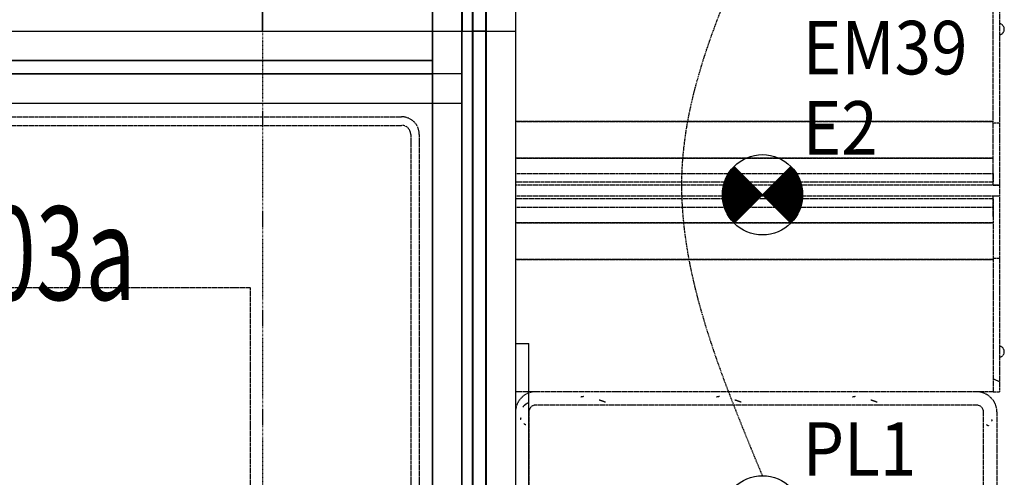
# Model space of a CAD drawing. Extents: x -70900 to 7556, y -41515 to 17850.
# Drawn here: x -45078 to -41396, y -13106 to -11396 of the extents above; entities that cross this region are included whole.
import ezdxf

# ---------------------------------------------------------------- set-up
doc = ezdxf.new("R2010")
doc.units = 0
for name, pattern in [('EDG-DASH-3', [4.5, 3, -1.5]), ('X-2559-GC$0$EDG-1DOT-2', [5, 2, -1.4, 0.2, -1.4]), ('X-2559-GC$0$EDG-DASH-3', [4.5, 3, -1.5])]:
    doc.linetypes.add(name, pattern=pattern)
for name, color, linetype in [('LIT-EMERG', 6, 'CONTINUOUS'), ('LIT-FITT', 6, 'CONTINUOUS'), ('LIT-SWITCH', 2, 'EDG-DASH-3'), ('NOT-25TXT', 4, 'CONTINUOUS'), ('SYM-050', 6, 'CONTINUOUS'), ('SYM-ATT', 2, 'CONTINUOUS'), ('SYM-FILL', 133, 'CONTINUOUS'), ('SYM-TEXT', 7, 'CONTINUOUS'), ('X-2559-GC$0$A-AREA-IDEN', 31, 'CONTINUOUS'), ('X-2559-GC$0$A-DETL-8', 31, 'X-2559-GC$0$EDG-DASH-3'), ('X-2559-GC$0$A-FLOR-HRAL-2', 31, 'X-2559-GC$0$EDG-DASH-3'), ('X-2559-GC$0$A-GENM', 31, 'X-2559-GC$0$EDG-DASH-3'), ('X-2559-GC$0$A-GENM-3', 31, 'X-2559-GC$0$EDG-DASH-3'), ('X-2559-GC$0$A-WALL-3', 8, 'CONTINUOUS'), ('X-2559-GC$0$A-WALL-4', 8, 'CONTINUOUS'), ('X-2559-GC$0$Q-CASE', 31, 'X-2559-GC$0$EDG-DASH-3'), ('X-2559-GC$0$Q-CASE-3', 31, 'X-2559-GC$0$EDG-DASH-3'), ('X-2559-GC$0$RCP-LINES 27-06-22', 11, 'CONTINUOUS'), ('X-2559-GC$0$S-GRID-1', 133, 'X-2559-GC$0$EDG-1DOT-2'), ('X-2559-GC$0$S-STRS-ANNO', 31, 'X-2559-GC$0$EDG-DASH-3'), ('X-XREF', 7, 'CONTINUOUS')]:
    doc.layers.add(name, color=color, linetype=linetype)
doc.styles.add('EDG', font='edg.shx', dxfattribs={"width": 0.9})
doc.styles.add('X-2559-GC$0$EDG', font='edg.shx', dxfattribs={"width": 0.9})

# ---------------------------------------------------------------- blocks, each defined once
blk = doc.blocks.new('X-2559-GC')
at = {"layer": 'X-2559-GC$0$A-DETL-8'}
for p, q in [((-44168.8, -11438.5), (-44168.8, 5031)), ((-46801.5, -11438.5), (-44168.8, -11438.5))]:
    blk.add_line(p, q, dxfattribs=at)
at = {"layer": 'X-2559-GC$0$A-FLOR-HRAL-2'}
for p, q in [((-46415.5, -11758.5), (-43649.6, -11758.5)), ((-46415.5, -11790.5), (-43649.6, -11790.5)), ((-43615.6, -11824.5), (-43615.6, -13413.8)), ((-43583.6, -11824.5), (-43583.6, -13413.8))]:
    blk.add_line(p, q, dxfattribs=at)
for radius in [66, 34]:
    blk.add_arc((-43649.6, -11824.5), radius, 0, 90, dxfattribs=at)
at = {"layer": 'X-2559-GC$0$A-GENM'}
for p, q in [((-41498.5, -12836.4), (-43148.6, -12836.4)), ((-41498.5, -12836.4), (-43148.6, -12836.4)), ((-43173.6, -12861.4), (-43173.6, -13611.4)), ((-43173.6, -12861.4), (-43173.6, -13611.4)), ((-41473.5, -13611.4), (-41473.5, -12861.4)), ((-41473.5, -13611.4), (-41473.5, -12861.4)), ((-41423.5, -12861.4), (-41423.5, -13611.4))]:
    blk.add_line(p, q, dxfattribs=at)
for centre, radius, start, end in [((-43148.6, -12861.4), 75, 90, 180), ((-41498.5, -12861.4), 75, 0, 90), ((-43148.6, -12861.4), 25, 90, 180), ((-43148.6, -12861.4), 25, 90, 180), ((-41498.5, -12861.4), 25, 0, 90), ((-41498.5, -12861.4), 25, 0, 90)]:
    blk.add_arc(centre, radius, start, end, dxfattribs=at)
at = {"layer": 'X-2559-GC$0$A-GENM-3'}
for p, q in [((-42979.2, -12805.9), (-42979.5, -12806)), ((-42978.9, -12805.9), (-42979.2, -12805.9)), ((-42978.6, -12805.9), (-42978.9, -12805.9)), ((-42978.3, -12805.8), (-42978.6, -12805.9)), ((-42978, -12805.8), (-42978.3, -12805.8)), ((-42977.8, -12805.7), (-42978, -12805.8)), ((-42977.5, -12805.7), (-42977.8, -12805.7)), ((-42977.2, -12805.6), (-42977.5, -12805.7)), ((-42976.9, -12805.6), (-42977.2, -12805.6)), ((-42976.6, -12805.5), (-42976.9, -12805.6)), ((-42976.3, -12805.5), (-42976.6, -12805.5)), ((-42976, -12805.5), (-42976.3, -12805.5)), ((-42975.7, -12805.4), (-42976, -12805.5)), ((-42975.4, -12805.4), (-42975.7, -12805.4)), ((-42975.1, -12805.3), (-42975.4, -12805.4)), ((-42974.8, -12805.3), (-42975.1, -12805.3)), ((-42974.6, -12805.2), (-42974.8, -12805.3)), ((-42974.3, -12805.2), (-42974.6, -12805.2)), ((-42974, -12805.1), (-42974.3, -12805.2)), ((-42973.7, -12805.1), (-42974, -12805.1)), ((-42973.4, -12805), (-42973.7, -12805.1)), ((-42973.1, -12805), (-42973.4, -12805)), ((-42972.8, -12804.9), (-42973.1, -12805)), ((-42972.5, -12804.9), (-42972.8, -12804.9)), ((-42972.2, -12804.8), (-42972.5, -12804.9)), ((-42971.9, -12804.8), (-42972.2, -12804.8)), ((-42971.6, -12804.7), (-42971.9, -12804.8)), ((-42971.4, -12804.6), (-42971.6, -12804.7)), ((-42971.1, -12804.6), (-42971.4, -12804.6)), ((-42970.8, -12804.5), (-42971.1, -12804.6)), ((-42970.5, -12804.5), (-42970.8, -12804.5)), ((-42970.2, -12804.4), (-42970.5, -12804.5)), ((-42969.9, -12804.4), (-42970.2, -12804.4)), ((-42969.6, -12804.3), (-42969.9, -12804.4)), ((-42969.3, -12804.3), (-42969.6, -12804.3)), ((-42969, -12804.2), (-42969.3, -12804.3)), ((-42471.2, -12805.9), (-42471.5, -12806)), ((-42470.9, -12805.9), (-42471.2, -12805.9)), ((-42470.6, -12805.9), (-42470.9, -12805.9)), ((-42470.3, -12805.8), (-42470.6, -12805.9)), ((-42470, -12805.8), (-42470.3, -12805.8)), ((-42469.8, -12805.7), (-42470, -12805.8)), ((-42469.5, -12805.7), (-42469.8, -12805.7)), ((-42469.2, -12805.6), (-42469.5, -12805.7)), ((-42468.9, -12805.6), (-42469.2, -12805.6)), ((-42468.6, -12805.5), (-42468.9, -12805.6)), ((-42468.3, -12805.5), (-42468.6, -12805.5)), ((-42468, -12805.5), (-42468.3, -12805.5)), ((-42467.7, -12805.4), (-42468, -12805.5)), ((-42467.4, -12805.4), (-42467.7, -12805.4)), ((-42467.1, -12805.3), (-42467.4, -12805.4)), ((-42466.8, -12805.3), (-42467.1, -12805.3)), ((-42466.6, -12805.2), (-42466.8, -12805.3)), ((-42466.3, -12805.2), (-42466.6, -12805.2)), ((-42466, -12805.1), (-42466.3, -12805.2)), ((-42465.7, -12805.1), (-42466, -12805.1)), ((-42465.4, -12805), (-42465.7, -12805.1)), ((-42465.1, -12805), (-42465.4, -12805)), ((-42464.8, -12804.9), (-42465.1, -12805)), ((-42464.5, -12804.9), (-42464.8, -12804.9)), ((-42464.2, -12804.8), (-42464.5, -12804.9)), ((-42463.9, -12804.8), (-42464.2, -12804.8)), ((-42463.6, -12804.7), (-42463.9, -12804.8)), ((-42463.4, -12804.6), (-42463.6, -12804.7)), ((-42463.1, -12804.6), (-42463.4, -12804.6)), ((-42462.8, -12804.5), (-42463.1, -12804.6)), ((-42462.5, -12804.5), (-42462.8, -12804.5)), ((-42462.2, -12804.4), (-42462.5, -12804.5)), ((-42461.9, -12804.4), (-42462.2, -12804.4)), ((-42461.6, -12804.3), (-42461.9, -12804.4)), ((-42461.3, -12804.3), (-42461.6, -12804.3)), ((-42461, -12804.2), (-42461.3, -12804.3)), ((-41963.2, -12805.9), (-41963.5, -12806)), ((-41962.9, -12805.9), (-41963.2, -12805.9)), ((-41962.6, -12805.9), (-41962.9, -12805.9)), ((-41962.3, -12805.8), (-41962.6, -12805.9)), ((-41962, -12805.8), (-41962.3, -12805.8)), ((-41961.8, -12805.7), (-41962, -12805.8)), ((-41961.5, -12805.7), (-41961.8, -12805.7)), ((-41961.2, -12805.6), (-41961.5, -12805.7)), ((-41960.9, -12805.6), (-41961.2, -12805.6)), ((-41960.6, -12805.5), (-41960.9, -12805.6)), ((-41960.3, -12805.5), (-41960.6, -12805.5)), ((-41960, -12805.5), (-41960.3, -12805.5)), ((-41959.7, -12805.4), (-41960, -12805.5)), ((-41959.4, -12805.4), (-41959.7, -12805.4)), ((-41959.1, -12805.3), (-41959.4, -12805.4)), ((-41958.8, -12805.3), (-41959.1, -12805.3)), ((-41958.6, -12805.2), (-41958.8, -12805.3)), ((-41958.3, -12805.2), (-41958.6, -12805.2)), ((-41958, -12805.1), (-41958.3, -12805.2)), ((-41957.7, -12805.1), (-41958, -12805.1)), ((-41957.4, -12805), (-41957.7, -12805.1)), ((-41957.1, -12805), (-41957.4, -12805)), ((-41956.8, -12804.9), (-41957.1, -12805)), ((-41956.5, -12804.9), (-41956.8, -12804.9)), ((-41956.2, -12804.8), (-41956.5, -12804.9)), ((-41955.9, -12804.8), (-41956.2, -12804.8)), ((-41955.6, -12804.7), (-41955.9, -12804.8)), ((-41955.4, -12804.6), (-41955.6, -12804.7)), ((-41955.1, -12804.6), (-41955.4, -12804.6)), ((-41954.8, -12804.5), (-41955.1, -12804.6)), ((-41954.5, -12804.5), (-41954.8, -12804.5)), ((-41954.2, -12804.4), (-41954.5, -12804.5)), ((-41953.9, -12804.4), (-41954.2, -12804.4)), ((-41953.6, -12804.3), (-41953.9, -12804.4)), ((-41953.3, -12804.3), (-41953.6, -12804.3)), ((-41953, -12804.2), (-41953.3, -12804.3)), ((-43195.4, -12842.5), (-43196.3, -12843.7)), ((-43194.5, -12841.3), (-43195.4, -12842.5)), ((-43193.5, -12840.2), (-43194.5, -12841.3)), ((-43192.5, -12839.1), (-43193.5, -12840.2)), ((-43191.5, -12838.1), (-43192.5, -12839.1)), ((-43190.5, -12837.1), (-43191.5, -12838.1)), ((-43189.4, -12836.2), (-43190.5, -12837.1)), ((-43188.3, -12835.3), (-43189.4, -12836.2)), ((-43187.2, -12834.4), (-43188.3, -12835.3)), ((-43186.1, -12833.6), (-43187.2, -12834.4)), ((-43185, -12832.8), (-43186.1, -12833.6)), ((-43183.9, -12832), (-43185, -12832.8)), ((-43182.7, -12831.3), (-43183.9, -12832)), ((-43181.5, -12830.6), (-43182.7, -12831.3)), ((-43180.3, -12830), (-43181.5, -12830.6)), ((-43179.2, -12829.4), (-43180.3, -12830)), ((-43178, -12828.9), (-43179.2, -12829.4)), ((-42910.2, -12817.7), (-42910.8, -12817.6)), ((-42909.7, -12817.9), (-42910.2, -12817.7)), ((-42909.1, -12818), (-42909.7, -12817.9)), ((-42908.6, -12818.2), (-42909.1, -12818)), ((-42908.1, -12818.4), (-42908.6, -12818.2)), ((-42907.5, -12818.5), (-42908.1, -12818.4)), ((-42907, -12818.7), (-42907.5, -12818.5)), ((-42906.4, -12818.8), (-42907, -12818.7)), ((-42905.9, -12819), (-42906.4, -12818.8)), ((-42905.3, -12819.2), (-42905.9, -12819)), ((-42904.8, -12819.3), (-42905.3, -12819.2)), ((-42904.2, -12819.5), (-42904.8, -12819.3)), ((-42903.7, -12819.7), (-42904.2, -12819.5)), ((-42903.1, -12819.9), (-42903.7, -12819.7)), ((-42902.6, -12820), (-42903.1, -12819.9)), ((-42902, -12820.2), (-42902.6, -12820)), ((-42901.5, -12820.4), (-42902, -12820.2)), ((-42900.9, -12820.6), (-42901.5, -12820.4)), ((-42900.4, -12820.8), (-42900.9, -12820.6)), ((-42899.8, -12820.9), (-42900.4, -12820.8)), ((-42899.3, -12821.1), (-42899.8, -12820.9)), ((-42898.7, -12821.3), (-42899.3, -12821.1)), ((-42898.2, -12821.5), (-42898.7, -12821.3)), ((-42897.6, -12821.7), (-42898.2, -12821.5)), ((-42897.1, -12821.9), (-42897.6, -12821.7)), ((-42896.5, -12822.1), (-42897.1, -12821.9)), ((-42896, -12822.3), (-42896.5, -12822.1)), ((-42895.5, -12822.5), (-42896, -12822.3)), ((-42894.9, -12822.7), (-42895.5, -12822.5)), ((-42894.4, -12822.9), (-42894.9, -12822.7)), ((-42893.8, -12823.1), (-42894.4, -12822.9)), ((-42893.3, -12823.3), (-42893.8, -12823.1)), ((-42892.7, -12823.5), (-42893.3, -12823.3)), ((-42892.2, -12823.7), (-42892.7, -12823.5)), ((-42891.6, -12823.9), (-42892.2, -12823.7)), ((-42891.1, -12824.1), (-42891.6, -12823.9)), ((-42890.5, -12824.3), (-42891.1, -12824.1)), ((-42890, -12824.5), (-42890.5, -12824.3)), ((-42889.4, -12824.7), (-42890, -12824.5)), ((-42888.9, -12824.9), (-42889.4, -12824.7)), ((-42888.3, -12825.1), (-42888.9, -12824.9)), ((-42887.8, -12825.3), (-42888.3, -12825.1)), ((-42887.2, -12825.5), (-42887.8, -12825.3)), ((-42402.2, -12817.7), (-42402.8, -12817.6)), ((-42401.7, -12817.9), (-42402.2, -12817.7)), ((-42401.1, -12818), (-42401.7, -12817.9)), ((-42400.6, -12818.2), (-42401.1, -12818)), ((-42400.1, -12818.4), (-42400.6, -12818.2)), ((-42399.5, -12818.5), (-42400.1, -12818.4)), ((-42399, -12818.7), (-42399.5, -12818.5)), ((-42398.4, -12818.8), (-42399, -12818.7)), ((-42397.9, -12819), (-42398.4, -12818.8)), ((-42397.3, -12819.2), (-42397.9, -12819)), ((-42396.8, -12819.3), (-42397.3, -12819.2)), ((-42396.2, -12819.5), (-42396.8, -12819.3)), ((-42395.7, -12819.7), (-42396.2, -12819.5)), ((-42395.1, -12819.9), (-42395.7, -12819.7)), ((-42394.6, -12820), (-42395.1, -12819.9)), ((-42394, -12820.2), (-42394.6, -12820)), ((-42393.5, -12820.4), (-42394, -12820.2)), ((-42392.9, -12820.6), (-42393.5, -12820.4)), ((-42392.4, -12820.8), (-42392.9, -12820.6)), ((-42391.8, -12820.9), (-42392.4, -12820.8)), ((-42391.3, -12821.1), (-42391.8, -12820.9)), ((-42390.7, -12821.3), (-42391.3, -12821.1)), ((-42390.2, -12821.5), (-42390.7, -12821.3)), ((-42389.6, -12821.7), (-42390.2, -12821.5)), ((-42389.1, -12821.9), (-42389.6, -12821.7)), ((-42388.5, -12822.1), (-42389.1, -12821.9)), ((-42388, -12822.3), (-42388.5, -12822.1)), ((-42387.4, -12822.5), (-42388, -12822.3)), ((-42386.9, -12822.7), (-42387.4, -12822.5)), ((-42386.4, -12822.9), (-42386.9, -12822.7)), ((-42385.8, -12823.1), (-42386.4, -12822.9)), ((-42385.3, -12823.3), (-42385.8, -12823.1)), ((-42384.7, -12823.5), (-42385.3, -12823.3)), ((-42384.2, -12823.7), (-42384.7, -12823.5)), ((-42383.6, -12823.9), (-42384.2, -12823.7)), ((-42383.1, -12824.1), (-42383.6, -12823.9)), ((-42382.5, -12824.3), (-42383.1, -12824.1)), ((-42382, -12824.5), (-42382.5, -12824.3)), ((-42381.4, -12824.7), (-42382, -12824.5)), ((-42380.9, -12824.9), (-42381.4, -12824.7)), ((-42380.3, -12825.1), (-42380.9, -12824.9)), ((-42379.8, -12825.3), (-42380.3, -12825.1)), ((-42379.2, -12825.5), (-42379.8, -12825.3)), ((-41894.2, -12817.7), (-41894.8, -12817.6)), ((-41893.7, -12817.9), (-41894.2, -12817.7)), ((-41893.1, -12818), (-41893.7, -12817.9)), ((-41892.6, -12818.2), (-41893.1, -12818)), ((-41892.1, -12818.4), (-41892.6, -12818.2)), ((-41891.5, -12818.5), (-41892.1, -12818.4)), ((-41891, -12818.7), (-41891.5, -12818.5)), ((-41890.4, -12818.8), (-41891, -12818.7)), ((-41889.9, -12819), (-41890.4, -12818.8)), ((-41889.3, -12819.2), (-41889.9, -12819)), ((-41888.8, -12819.3), (-41889.3, -12819.2)), ((-41888.2, -12819.5), (-41888.8, -12819.3)), ((-41887.7, -12819.7), (-41888.2, -12819.5)), ((-41887.1, -12819.9), (-41887.7, -12819.7)), ((-41886.6, -12820), (-41887.1, -12819.9)), ((-41886, -12820.2), (-41886.6, -12820)), ((-41885.5, -12820.4), (-41886, -12820.2)), ((-41884.9, -12820.6), (-41885.5, -12820.4)), ((-41884.4, -12820.8), (-41884.9, -12820.6)), ((-41883.8, -12820.9), (-41884.4, -12820.8)), ((-41883.3, -12821.1), (-41883.8, -12820.9)), ((-41882.7, -12821.3), (-41883.3, -12821.1)), ((-41882.2, -12821.5), (-41882.7, -12821.3)), ((-41881.6, -12821.7), (-41882.2, -12821.5)), ((-41881.1, -12821.9), (-41881.6, -12821.7)), ((-41880.5, -12822.1), (-41881.1, -12821.9)), ((-41880, -12822.3), (-41880.5, -12822.1)), ((-41879.4, -12822.5), (-41880, -12822.3)), ((-41878.9, -12822.7), (-41879.4, -12822.5)), ((-41878.4, -12822.9), (-41878.9, -12822.7)), ((-41877.8, -12823.1), (-41878.4, -12822.9)), ((-41877.3, -12823.3), (-41877.8, -12823.1)), ((-41876.7, -12823.5), (-41877.3, -12823.3)), ((-41876.2, -12823.7), (-41876.7, -12823.5)), ((-41875.6, -12823.9), (-41876.2, -12823.7)), ((-41875.1, -12824.1), (-41875.6, -12823.9)), ((-41874.5, -12824.3), (-41875.1, -12824.1)), ((-41874, -12824.5), (-41874.5, -12824.3)), ((-41873.4, -12824.7), (-41874, -12824.5)), ((-41872.9, -12824.9), (-41873.4, -12824.7)), ((-41872.3, -12825.1), (-41872.9, -12824.9)), ((-41871.8, -12825.3), (-41872.3, -12825.1)), ((-41871.2, -12825.5), (-41871.8, -12825.3)), ((-43205.2, -12888), (-43205.3, -12888.2)), ((-43205.3, -12888.2), (-43205.3, -12888.4)), ((-43205.1, -12887.8), (-43205.2, -12888)), ((-43205, -12887.5), (-43205.1, -12887.8)), ((-43204.9, -12887.1), (-43205, -12887.3)), ((-43205, -12887.3), (-43205, -12887.5)), ((-43204.8, -12886.9), (-43204.9, -12887.1)), ((-43204.7, -12886.4), (-43204.8, -12886.7)), ((-43204.8, -12886.7), (-43204.8, -12886.9)), ((-43204.6, -12886.2), (-43204.7, -12886.4)), ((-43204.5, -12885.8), (-43204.6, -12886)), ((-43204.6, -12886), (-43204.6, -12886.2)), ((-43204.4, -12885.4), (-43204.5, -12885.6)), ((-43204.5, -12885.6), (-43204.5, -12885.8)), ((-43204.3, -12885.1), (-43204.4, -12885.4)), ((-43204.2, -12884.7), (-43204.3, -12884.9)), ((-43204.3, -12884.9), (-43204.3, -12885.1)), ((-43204.1, -12884.3), (-43204.2, -12884.5)), ((-43204.2, -12884.5), (-43204.2, -12884.7)), ((-43204, -12883.8), (-43204.1, -12884)), ((-43204.1, -12884), (-43204.1, -12884.3)), ((-43205.7, -12889.5), (-43205.8, -12889.7)), ((-43205.6, -12889.3), (-43205.7, -12889.5)), ((-43205.5, -12889.1), (-43205.6, -12889.3)), ((-43205.4, -12888.6), (-43205.5, -12888.8)), ((-43205.5, -12888.8), (-43205.5, -12889.1)), ((-43205.3, -12888.4), (-43205.4, -12888.6)), ((-43192.4, -12905.3), (-43192.1, -12905.4)), ((-43192.1, -12905.4), (-43191.8, -12905.6)), ((-43191.8, -12905.6), (-43191.4, -12905.8)), ((-43191.4, -12905.8), (-43191.1, -12906)), ((-43191.1, -12906), (-43190.8, -12906.2)), ((-43190.8, -12906.2), (-43190.4, -12906.4)), ((-43190.4, -12906.4), (-43190.1, -12906.6)), ((-43190.1, -12906.6), (-43189.7, -12906.8)), ((-43189.7, -12906.8), (-43189.3, -12906.9)), ((-43189.3, -12906.9), (-43188.9, -12907.1)), ((-43188.9, -12907.1), (-43188.6, -12907.3)), ((-43188.6, -12907.3), (-43188.2, -12907.5)), ((-43188.2, -12907.5), (-43187.8, -12907.7)), ((-43187.8, -12907.7), (-43187.4, -12907.9)), ((-43187.4, -12907.9), (-43187, -12908.1)), ((-43187, -12908.1), (-43186.5, -12908.3)), ((-43186.5, -12908.3), (-43186.1, -12908.4)), ((-43186.1, -12908.4), (-43185.7, -12908.6)), ((-43185.7, -12908.6), (-43185.3, -12908.8)), ((-43185.3, -12908.8), (-43184.9, -12909)), ((-43184.9, -12909), (-43184.5, -12909.2)), ((-41462.7, -12909.2), (-41462.3, -12909.4)), ((-41462.3, -12909.4), (-41461.8, -12909.5)), ((-41461.8, -12909.5), (-41461.4, -12909.7)), ((-41461.4, -12909.7), (-41461, -12909.9)), ((-41461, -12909.9), (-41460.6, -12910.1)), ((-41460.6, -12910.1), (-41460.2, -12910.3)), ((-41460.2, -12910.3), (-41459.8, -12910.5)), ((-41459.8, -12910.5), (-41459.4, -12910.7)), ((-41459.4, -12910.7), (-41459, -12910.9)), ((-41459, -12910.9), (-41458.6, -12911)), ((-41458.6, -12911), (-41458.2, -12911.2)), ((-41458.2, -12911.2), (-41457.8, -12911.4)), ((-41457.8, -12911.4), (-41457.5, -12911.6)), ((-41457.5, -12911.6), (-41457.1, -12911.8)), ((-41457.1, -12911.8), (-41456.7, -12912)), ((-41456.7, -12912), (-41456.4, -12912.2)), ((-41456.4, -12912.2), (-41456, -12912.3)), ((-41456, -12912.3), (-41455.7, -12912.5)), ((-41455.7, -12912.5), (-41455.4, -12912.7)), ((-41455.4, -12912.7), (-41455.1, -12912.9)), ((-41455.1, -12912.9), (-41454.8, -12913.1)), ((-41443, -12895.1), (-41443.1, -12895.4)), ((-41443.1, -12895.4), (-41443.1, -12895.6)), ((-41442.9, -12894.7), (-41443, -12894.9)), ((-41443, -12894.9), (-41443, -12895.1)), ((-41442.8, -12894.3), (-41442.9, -12894.5)), ((-41442.9, -12894.5), (-41442.9, -12894.7)), ((-41442.7, -12893.8), (-41442.8, -12894.1)), ((-41442.8, -12894.1), (-41442.8, -12894.3)), ((-41442.6, -12893.6), (-41442.7, -12893.8)), ((-41442.5, -12893.2), (-41442.6, -12893.4)), ((-41442.6, -12893.4), (-41442.6, -12893.6)), ((-41442.4, -12893), (-41442.5, -12893.2)), ((-41442.3, -12892.5), (-41442.4, -12892.7)), ((-41442.4, -12892.7), (-41442.4, -12893)), ((-41442.2, -12892.3), (-41442.3, -12892.5)), ((-41442.1, -12891.9), (-41442.2, -12892.1)), ((-41442.2, -12892.1), (-41442.2, -12892.3)), ((-41442, -12891.7), (-41442.1, -12891.9)), ((-41441.9, -12891.2), (-41442, -12891.4)), ((-41442, -12891.4), (-41442, -12891.7)), ((-41441.8, -12891), (-41441.9, -12891.2)), ((-41441.7, -12890.8), (-41441.8, -12891)), ((-41441.6, -12890.3), (-41441.7, -12890.6)), ((-41441.7, -12890.6), (-41441.7, -12890.8)), ((-41441.5, -12890.1), (-41441.6, -12890.3)), ((-41441.4, -12889.7), (-41441.5, -12889.9)), ((-41441.5, -12889.9), (-41441.5, -12890.1))]:
    blk.add_line(p, q, dxfattribs=at)
at = {"layer": 'X-2559-GC$0$A-WALL-3'}
for p, q in [((-43533.6, -10703.8), (-43533.6, -13733.8)), ((-43223.6, -10703.8), (-43223.6, -16508.8)), ((-46801.5, -11438.5), (-43223.6, -11438.5)), ((-43423.6, -16238.8), (-43423.6, -11438.5)), ((-43423.6, -11708.5), (-46531.5, -11708.5))]:
    blk.add_line(p, q, dxfattribs=at)
at = {"layer": 'X-2559-GC$0$A-WALL-4'}
for p, q in [((-43333.6, -10703.8), (-43333.6, -16398.8)), ((-43423.6, -10813.8), (-43423.6, -11438.5)), ((-43383.6, -10813.8), (-43383.6, -16398.8)), ((-43533.6, -11548.5), (-46691.5, -11548.5)), ((-43533.6, -11598.5), (-46641.5, -11598.5))]:
    blk.add_line(p, q, dxfattribs=at)
at = {"layer": 'X-2559-GC$0$Q-CASE'}
for p, q in [((-41437.6, -11776.1), (-41437.6, -11281.4)), ((-41413.6, -11356.4), (-41413.6, -11781.3)), ((-41437.6, -11776.1), (-43223.6, -11776.1)), ((-43223.6, -11776.1), (-41437.6, -11776.1)), ((-41437.6, -11912.8), (-41437.6, -11776.1)), ((-41437.6, -11781.3), (-41413.6, -11781.3)), ((-41413.6, -11781.3), (-41413.6, -11862.1)), ((-41413.6, -11862.1), (-41413.6, -11936)), ((-41437.6, -11912.8), (-43223.6, -11912.8)), ((-43223.6, -11912.8), (-41437.6, -11912.8)), ((-41437.6, -11976.1), (-41437.6, -11912.8)), ((-41437.6, -12013.9), (-41437.6, -11936)), ((-41413.6, -11936), (-41413.6, -12013.9)), ((-43223.6, -11971.1), (-41437.6, -11971.1)), ((-41437.6, -12003.1), (-43223.6, -12003.1)), ((-41437.6, -11971.1), (-41437.6, -12003.1)), ((-41413.6, -12013.8), (-43223.6, -12013.8)), ((-41437.6, -12013.9), (-41413.6, -12013.9)), ((-41413.6, -12013.8), (-41413.6, -12053.8)), ((-43223.6, -12053.8), (-41413.6, -12053.8)), ((-41437.6, -12064.6), (-43223.6, -12064.6)), ((-41437.6, -12131.7), (-41437.6, -12053.9)), ((-41437.6, -12053.9), (-41413.6, -12053.9)), ((-41437.6, -12064.6), (-41437.6, -12096.6)), ((-41413.6, -12053.9), (-41413.6, -12131.7)), ((-43223.6, -12096.6), (-41437.6, -12096.6)), ((-41437.6, -12091.6), (-41437.6, -12154.9)), ((-41413.6, -12131.7), (-41413.6, -12205.6)), ((-41437.6, -12154.9), (-43223.6, -12154.9)), ((-43223.6, -12154.9), (-41437.6, -12154.9)), ((-41437.6, -12154.9), (-41437.6, -12291.6)), ((-41413.6, -12205.6), (-41413.6, -12286.4)), ((-41437.6, -12291.6), (-43223.6, -12291.6)), ((-43223.6, -12291.6), (-41437.6, -12291.6)), ((-41437.6, -12286.4), (-41413.6, -12286.4)), ((-41437.6, -12291.6), (-41437.6, -12786.4)), ((-41413.6, -12286.4), (-41413.6, -12711.4)), ((-41413.6, -12711.4), (-41413.6, -12786.4)), ((-41437.6, -12786.4), (-43223.6, -12786.4)), ((-41437.6, -12786.4), (-41413.6, -12786.4))]:
    blk.add_line(p, q, dxfattribs=at)
for centre, start, end in [((-41416.6, -11431.3), 0, 81.7868), ((-41416.6, -11431.3), 278.2132, 0), ((-41416.6, -12636.4), 0, 81.7868), ((-41416.6, -12636.4), 278.2132, 0)]:
    blk.add_arc(centre, 21, start, end, dxfattribs=at)
at = {"layer": 'X-2559-GC$0$Q-CASE-3'}
for p, q in [((-41434.9, -12738.9), (-41437.6, -12737.6)), ((-41432.3, -12740.1), (-41434.9, -12738.9)), ((-41429.6, -12741.4), (-41432.3, -12740.1)), ((-41426.9, -12742.6), (-41429.6, -12741.4)), ((-41424.3, -12743.9), (-41426.9, -12742.6)), ((-41421.6, -12745.1), (-41424.3, -12743.9)), ((-41418.9, -12746.3), (-41421.6, -12745.1)), ((-41416.3, -12747.5), (-41418.9, -12746.3)), ((-41413.6, -12748.7), (-41416.3, -12747.5))]:
    blk.add_line(p, q, dxfattribs=at)
at = {"layer": 'X-2559-GC$0$RCP-LINES 27-06-22'}
for p, q in [((-44169.3, -11438.3), (-44169.3, -9628.7)), ((-43534.1, -14003.7), (-43534.1, -10703.7)), ((-43334.1, -16398.7), (-43334.1, -10703.7)), ((-43224.1, -10703.7), (-43224.1, -12606.2)), ((-43424.1, -11438.3), (-43424.1, -10813.7)), ((-43384.1, -16398.7), (-43384.1, -10813.7)), ((-46801.9, -11438.3), (-43534.1, -11438.3)), ((-43424.1, -16238.7), (-43424.1, -11438.3)), ((-43334.1, -11438.3), (-43384.1, -11438.3)), ((-46691.9, -11548.3), (-43534.1, -11548.3)), ((-46641.9, -11598.3), (-43534.1, -11598.3)), ((-43424.1, -11598.3), (-46641.9, -11598.3)), ((-43424.1, -13463.7), (-43424.1, -11598.3)), ((-43424.1, -11708.3), (-46531.9, -11708.3)), ((-43224.1, -12606.2), (-43224.1, -14606.2)), ((-43224.1, -12606.2), (-43174.1, -12606.2)), ((-43174.1, -14606.2), (-43174.1, -12606.2))]:
    blk.add_line(p, q, dxfattribs=at)
at = {"layer": 'X-2559-GC$0$S-GRID-1'}
for p, q in [((-44168.8, -30537.8), (-44168.8, 12587.7)), ((-43533.6, -30537.8), (-43533.6, 12289.5))]:
    blk.add_line(p, q, dxfattribs=at)
at = {"layer": 'X-2559-GC$0$S-STRS-ANNO'}
for p, q in [((-45849.5, -12396.2), (-44215.6, -12396.2)), ((-44215.6, -12396.2), (-44215.6, -13463.8))]:
    blk.add_line(p, q, dxfattribs=at)
at = {"layer": 'X-2559-GC$0$A-AREA-IDEN', "style": 'X-2559-GC$0$EDG', "width": 0.7}
blk.add_text('STAIR 03a', height=350, dxfattribs=at).set_placement((-46191, -12443.3))
blk = doc.blocks.new('LIT-DOWN')
at = {"layer": 'SYM-050', "color": 0, "linetype": 'ByBlock'}
blk.add_circle((0, 0), 150, dxfattribs=at)
at = {"layer": 'SYM-ATT', "linetype": 'ByBlock', "style": 'EDG', "width": 0.9}
for tag, p in [('MOUNT', (150, 450)), ('TYPE', (150, 150))]:
    blk.add_attdef(tag, p, '', height=200, dxfattribs=at)
at = {"layer": 'SYM-ATT', "color": 255, "linetype": 'ByBlock', "style": 'EDG', "width": 0.9}
for tag, flags in [('CHAN', 3), ('RATING', 3), ('EQUIP', 3), ('NAME', 3), ('ID', 9)]:
    blk.add_attdef(tag, (0, 0), '', height=200, dxfattribs=dict(at, flags=flags))
at = {"layer": 'SYM-TEXT', "color": 255, "linetype": 'ByBlock', "style": 'EDG', "width": 0.9, "flags": 3}
blk.add_attdef('TEXT', (0, 0), '', height=200, dxfattribs=at)
blk = doc.blocks.new('EM-SPIT')
at = {"layer": 'SYM-050', "color": 0, "linetype": 'ByBlock'}
blk.add_circle((0, 0), 150, dxfattribs=at)
at = {"layer": 'SYM-FILL', "linetype": 'ByBlock', "const_width": 150}
for points in [[(-53, -53, -0.414214), (-53, 53, -0.414214)], [(53, -53, 0.414214), (53, 53, 0.414214)]]:
    blk.add_lwpolyline(points, format="xyb", dxfattribs=at)
at = {"layer": 'SYM-FILL', "linetype": 'ByBlock'}
for points in [[(-106.1, 106.1), (106.1, -106.1)], [(106.1, 106.1), (-106.1, -106.1)]]:
    blk.add_lwpolyline(points, dxfattribs=at)
at = {"layer": 'SYM-ATT', "linetype": 'ByBlock', "style": 'EDG', "width": 0.9}
for tag, p in [('MOUNT', (150, 450)), ('TYPE', (150, 150))]:
    blk.add_attdef(tag, p, '', height=200, dxfattribs=at)
at = {"layer": 'SYM-ATT', "color": 255, "linetype": 'ByBlock', "style": 'EDG', "width": 0.9}
for tag, flags in [('CHAN', 3), ('RATING', 3), ('EQUIP', 3), ('NAME', 3), ('ID', 9)]:
    blk.add_attdef(tag, (0, 0), '', height=200, dxfattribs=dict(at, flags=flags))
at = {"layer": 'SYM-TEXT', "color": 255, "linetype": 'ByBlock', "style": 'EDG', "width": 0.9, "flags": 3}
blk.add_attdef('TEXT', (0, 0), '', height=200, dxfattribs=at)

msp = doc.modelspace()

# ---------------------------------------------------------------- linework, layer by layer
at = {"layer": 'LIT-SWITCH'}
msp.add_spline([(-42300, -13100), (-42600, -11950), (-42300, -11000)], degree=3, dxfattribs=at)

# ---------------------------------------------------------------- block references
at = {"layer": 'LIT-EMERG'}
msp.add_blockref('EM-SPIT', (-42300, -12050), dxfattribs=at).add_auto_attribs({'TYPE': 'E2'})
at = {"layer": 'LIT-FITT'}
msp.add_blockref('LIT-DOWN', (-42300, -13250), dxfattribs=at).add_auto_attribs({'TYPE': 'PL1'})
at = {"layer": 'X-XREF'}
msp.add_blockref('X-2559-GC', (0, 0), dxfattribs=at)

# ---------------------------------------------------------------- texts
at = {"layer": 'NOT-25TXT', "style": 'EDG', "width": 0.9}
msp.add_text('EM39', height=200, dxfattribs=at).set_placement((-42150, -11600))

doc.saveas('drawing.dxf')
